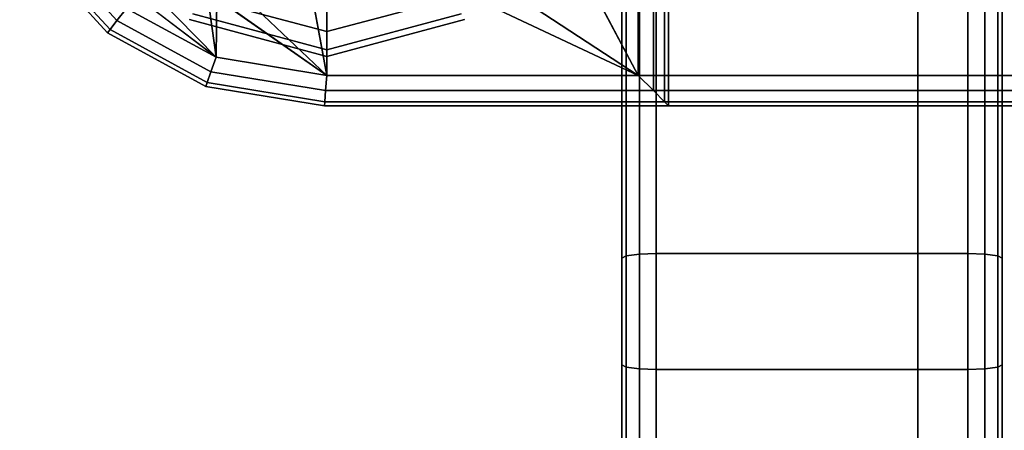
# Model space of a CAD drawing. Units: millimetres. Extents: x 237 to 2885, y -601 to 1602.
# Drawn here: x 1714 to 1740, y -338 to -327 of the extents above; entities that cross this region are included whole.
import ezdxf

# ---------------------------------------------------------------- set-up
doc = ezdxf.new("R2010")
doc.units = ezdxf.units.MM
doc.layers.add('9', color=9, linetype='Continuous')

# ---------------------------------------------------------------- blocks, each defined once
blk = doc.blocks.new('14775')
at = {"layer": '9'}
for p, q in [((1737.896, -558.931), (1737.896, 693.2)), ((1737.896, 693.2), (1737.896, -558.931)), ((1737.896, -558.931), (1737.896, 693.2)), ((1737.896, 693.2), (1737.896, -558.931)), ((1740.115, -335.986), (1740.115, -309.228)), ((1740.115, -309.228), (1740.115, -335.986)), ((1730.115, -333.179), (1730.115, -310.151)), ((1730.115, -310.151), (1730.115, -333.179)), ((1740.115, -335.986), (1740.115, -311.037)), ((1740.115, -333.179), (1740.115, -311.037)), ((1740.115, -311.037), (1740.115, -335.986)), ((1740.115, -311.037), (1740.115, -333.179)), ((1731.343, -329.179), (1731.343, -312.179)), ((1731.343, -312.179), (1731.343, -329.179)), ((1731.343, -312.179), (1731.343, -329.179)), ((1731.343, -329.179), (1731.343, -312.179)), ((1731.236, -329.072), (1731.236, -312.286)), ((1731.236, -312.286), (1731.236, -329.072)), ((1731.236, -312.286), (1731.236, -329.072)), ((1731.236, -329.072), (1731.236, -312.286)), ((1730.115, -333.179), (1730.115, -312.693)), ((1730.115, -335.986), (1730.115, -312.693)), ((1730.115, -312.693), (1730.115, -333.179)), ((1730.115, -312.693), (1730.115, -335.986)), ((1730.943, -328.779), (1730.943, -312.579)), ((1730.943, -312.579), (1730.943, -328.779)), ((1730.943, -312.579), (1730.943, -328.779)), ((1730.943, -328.779), (1730.943, -312.579)), ((1722.35, -312.979), (1722.355, -328.379)), ((1722.355, -328.379), (1722.35, -312.979)), ((1722.35, -312.979), (1722.355, -328.379)), ((1722.355, -328.379), (1722.35, -312.979)), ((1722.35, -312.979), (1730.543, -328.379)), ((1730.543, -328.379), (1722.35, -312.979)), ((1730.543, -328.379), (1730.543, -312.979)), ((1730.543, -312.979), (1730.543, -328.379)), ((1730.543, -312.979), (1730.543, -328.379)), ((1730.543, -328.379), (1730.543, -312.979)), ((1719.603, -313.394), (1719.44, -327.902)), ((1719.44, -327.902), (1719.603, -313.394)), ((1719.603, -313.394), (1719.44, -327.902)), ((1719.44, -327.902), (1719.603, -313.394)), ((1719.603, -313.394), (1722.355, -328.379)), ((1722.355, -328.379), (1719.603, -313.394)), ((1719.603, -313.394), (1722.355, -328.379)), ((1722.355, -328.379), (1719.603, -313.394)), ((1740.115, -333.179), (1740.115, -313.568)), ((1740.115, -313.568), (1740.115, -333.179)), ((1717.602, -314.353), (1719.44, -327.902)), ((1719.44, -327.902), (1717.602, -314.353)), ((1717.602, -314.353), (1719.44, -327.902)), ((1719.44, -327.902), (1717.602, -314.353)), ((1730.115, -335.986), (1730.115, -315.695)), ((1730.115, -315.695), (1730.115, -335.986)), ((1730.575, -316.111), (1730.575, -333.075)), ((1730.575, -333.075), (1730.575, -316.111)), ((1731.015, -316.081), (1731.015, -333.06)), ((1731.015, -333.06), (1731.015, -316.081)), ((1739.215, -333.06), (1739.215, -316.081)), ((1739.215, -316.081), (1739.215, -333.06)), ((1739.655, -316.111), (1739.655, -333.075)), ((1739.655, -333.075), (1739.655, -316.111)), ((1730.115, -333.179), (1730.115, -316.313)), ((1730.115, -316.313), (1730.115, -333.179)), ((1730.23, -316.199), (1730.23, -333.121)), ((1730.23, -333.121), (1730.23, -316.199)), ((1740, -316.199), (1740, -333.121)), ((1740, -333.121), (1740, -316.199)), ((1740.115, -316.313), (1740.115, -333.179)), ((1740.115, -333.179), (1740.115, -316.313)), ((1730.115, -317.966), (1730.115, -335.986)), ((1730.115, -335.986), (1730.115, -317.966)), ((1730.23, -336.045), (1730.23, -317.929)), ((1730.23, -317.929), (1730.23, -336.045)), ((1730.575, -336.09), (1730.575, -317.901)), ((1730.575, -317.901), (1730.575, -336.09)), ((1731.015, -336.106), (1731.015, -317.891)), ((1731.015, -317.891), (1731.015, -336.106)), ((1739.215, -317.891), (1739.215, -336.106)), ((1739.215, -336.106), (1739.215, -317.891)), ((1739.655, -336.09), (1739.655, -317.901)), ((1739.655, -317.901), (1739.655, -336.09)), ((1740, -336.045), (1740, -317.929)), ((1740, -317.929), (1740, -336.045)), ((1740.115, -335.986), (1740.115, -317.966)), ((1740.115, -317.966), (1740.115, -335.986)), ((1730.543, -328.379), (1714.735, -318.041)), ((1714.735, -318.041), (1730.543, -328.379)), ((1722.355, -328.379), (1714.277, -320.728)), ((1714.277, -320.728), (1722.355, -328.379)), ((1722.355, -328.379), (1714.277, -320.728)), ((1730.543, -328.379), (1714.277, -320.728)), ((1714.277, -320.728), (1722.355, -328.379)), ((1714.277, -320.728), (1730.543, -328.379)), ((1719.44, -327.902), (1714.596, -322.944)), ((1722.355, -328.379), (1714.596, -322.944)), ((1714.596, -322.944), (1719.44, -327.902)), ((1714.596, -322.944), (1722.355, -328.379)), ((1719.44, -327.902), (1714.596, -322.944)), ((1722.355, -328.379), (1714.596, -322.944)), ((1714.596, -322.944), (1719.44, -327.902)), ((1714.596, -322.944), (1722.355, -328.379)), ((1719.44, -327.902), (1715.496, -324.88)), ((1715.496, -324.88), (1719.44, -327.902)), ((1719.44, -327.902), (1715.496, -324.88)), ((1715.496, -324.88), (1719.44, -327.902)), ((1715.159, -325.104), (1716.836, -326.938)), ((1716.836, -326.938), (1715.159, -325.104)), ((1716.836, -326.938), (1715.159, -325.104)), ((1715.159, -325.104), (1716.836, -326.938)), ((1715.159, -325.104), (1716.836, -326.938)), ((1716.836, -326.938), (1715.159, -325.104)), ((1716.836, -326.938), (1715.159, -325.104)), ((1715.159, -325.104), (1716.836, -326.938)), ((1714.822, -325.329), (1716.586, -327.257)), ((1716.586, -327.257), (1714.822, -325.329)), ((1716.586, -327.257), (1714.822, -325.329)), ((1714.822, -325.329), (1716.586, -327.257)), ((1714.822, -325.329), (1716.586, -327.257)), ((1716.586, -327.257), (1714.822, -325.329)), ((1716.586, -327.257), (1714.822, -325.329)), ((1714.822, -325.329), (1716.586, -327.257)), ((1714.913, -325.269), (1716.653, -327.172)), ((1716.653, -327.172), (1714.913, -325.269)), ((1716.653, -327.172), (1714.913, -325.269)), ((1714.913, -325.269), (1716.653, -327.172)), ((1714.913, -325.269), (1716.653, -327.172)), ((1716.653, -327.172), (1714.913, -325.269)), ((1716.653, -327.172), (1714.913, -325.269)), ((1714.913, -325.269), (1716.653, -327.172)), ((1719.067, -326.347), (1722.359, -327.229)), ((1722.359, -327.229), (1719.067, -326.347)), ((1719.067, -326.347), (1722.359, -327.229)), ((1722.359, -327.229), (1719.067, -326.347)), ((1722.359, -327.229), (1725.651, -326.347)), ((1725.651, -326.347), (1722.359, -327.229)), ((1722.359, -327.229), (1725.651, -326.347)), ((1725.651, -326.347), (1722.359, -327.229)), ((1716.836, -326.938), (1717.086, -326.619)), ((1717.086, -326.619), (1716.836, -326.938)), ((1717.086, -326.619), (1716.836, -326.938)), ((1716.836, -326.938), (1717.086, -326.619)), ((1716.836, -326.938), (1717.086, -326.619)), ((1717.086, -326.619), (1716.836, -326.938)), ((1717.086, -326.619), (1716.836, -326.938)), ((1716.836, -326.938), (1717.086, -326.619)), ((1717.086, -326.619), (1719.44, -327.902)), ((1719.44, -327.902), (1717.086, -326.619)), ((1719.44, -327.902), (1717.086, -326.619)), ((1717.086, -326.619), (1719.44, -327.902)), ((1717.086, -326.619), (1719.44, -327.902)), ((1719.44, -327.902), (1717.086, -326.619)), ((1719.44, -327.902), (1717.086, -326.619)), ((1717.086, -326.619), (1719.44, -327.902)), ((1718.83, -326.759), (1722.359, -327.705)), ((1722.359, -327.705), (1718.83, -326.759)), ((1718.83, -326.759), (1722.359, -327.705)), ((1722.359, -327.705), (1718.83, -326.759)), ((1722.359, -326.579), (1722.359, -327.229)), ((1722.359, -327.229), (1722.359, -326.579)), ((1722.359, -327.229), (1722.359, -326.579)), ((1722.359, -326.579), (1722.359, -327.229)), ((1722.359, -327.705), (1725.889, -326.759)), ((1725.889, -326.759), (1722.359, -327.705)), ((1722.359, -327.705), (1725.889, -326.759)), ((1725.889, -326.759), (1722.359, -327.705)), ((1716.653, -327.172), (1716.836, -326.938)), ((1716.836, -326.938), (1716.653, -327.172)), ((1716.836, -326.938), (1716.653, -327.172)), ((1716.653, -327.172), (1716.836, -326.938)), ((1716.653, -327.172), (1716.836, -326.938)), ((1716.836, -326.938), (1716.653, -327.172)), ((1716.836, -326.938), (1716.653, -327.172)), ((1716.653, -327.172), (1716.836, -326.938)), ((1716.836, -326.938), (1719.308, -328.286)), ((1719.308, -328.286), (1716.836, -326.938)), ((1719.308, -328.286), (1716.836, -326.938)), ((1716.836, -326.938), (1719.308, -328.286)), ((1716.836, -326.938), (1719.308, -328.286)), ((1719.308, -328.286), (1716.836, -326.938)), ((1719.308, -328.286), (1716.836, -326.938)), ((1716.836, -326.938), (1719.308, -328.286)), ((1718.742, -326.91), (1722.359, -327.879)), ((1722.359, -327.879), (1718.742, -326.91)), ((1718.742, -326.91), (1722.359, -327.879)), ((1722.359, -327.879), (1718.742, -326.91)), ((1722.359, -327.879), (1725.976, -326.91)), ((1725.976, -326.91), (1722.359, -327.879)), ((1722.359, -327.879), (1725.976, -326.91)), ((1725.976, -326.91), (1722.359, -327.879)), ((1716.586, -327.257), (1716.653, -327.172)), ((1716.653, -327.172), (1716.586, -327.257)), ((1716.653, -327.172), (1716.586, -327.257)), ((1716.586, -327.257), (1716.653, -327.172)), ((1716.586, -327.257), (1716.653, -327.172)), ((1716.653, -327.172), (1716.586, -327.257)), ((1716.653, -327.172), (1716.586, -327.257)), ((1716.586, -327.257), (1716.653, -327.172)), ((1716.586, -327.257), (1719.176, -328.67)), ((1719.176, -328.67), (1716.586, -327.257)), ((1716.586, -327.257), (1716.586, -327.257)), ((1719.176, -328.67), (1716.586, -327.257)), ((1716.586, -327.257), (1716.586, -327.257)), ((1716.586, -327.257), (1719.176, -328.67)), ((1716.586, -327.257), (1719.176, -328.67)), ((1719.176, -328.67), (1716.586, -327.257)), ((1716.586, -327.257), (1716.586, -327.257)), ((1719.176, -328.67), (1716.586, -327.257)), ((1716.586, -327.257), (1716.586, -327.257)), ((1716.586, -327.257), (1719.176, -328.67)), ((1716.653, -327.172), (1719.212, -328.567)), ((1719.212, -328.567), (1716.653, -327.172)), ((1719.212, -328.567), (1716.653, -327.172)), ((1716.653, -327.172), (1719.212, -328.567)), ((1716.653, -327.172), (1719.212, -328.567)), ((1719.212, -328.567), (1716.653, -327.172)), ((1719.212, -328.567), (1716.653, -327.172)), ((1716.653, -327.172), (1719.212, -328.567)), ((1722.359, -327.229), (1722.359, -327.705)), ((1722.359, -327.705), (1722.359, -327.229)), ((1722.359, -327.705), (1722.359, -327.229)), ((1722.359, -327.229), (1722.359, -327.705)), ((1722.359, -327.705), (1722.359, -327.879)), ((1722.359, -327.879), (1722.359, -327.705)), ((1722.359, -327.879), (1722.359, -327.705)), ((1722.359, -327.705), (1722.359, -327.879)), ((1719.308, -328.286), (1719.44, -327.902)), ((1719.44, -327.902), (1719.308, -328.286)), ((1719.44, -327.902), (1719.308, -328.286)), ((1719.308, -328.286), (1719.44, -327.902)), ((1719.308, -328.286), (1719.44, -327.902)), ((1719.44, -327.902), (1719.308, -328.286)), ((1719.44, -327.902), (1719.308, -328.286)), ((1719.308, -328.286), (1719.44, -327.902)), ((1719.44, -327.902), (1719.44, -327.902)), ((1719.44, -327.902), (1722.355, -328.379)), ((1722.355, -328.379), (1719.44, -327.902)), ((1719.44, -327.902), (1719.44, -327.902)), ((1722.355, -328.379), (1719.44, -327.902)), ((1719.44, -327.902), (1722.355, -328.379)), ((1719.44, -327.902), (1719.44, -327.902)), ((1719.44, -327.902), (1722.355, -328.379)), ((1722.355, -328.379), (1719.44, -327.902)), ((1719.44, -327.902), (1719.44, -327.902)), ((1722.355, -328.379), (1719.44, -327.902)), ((1719.44, -327.902), (1722.355, -328.379)), ((1722.359, -327.879), (1722.359, -327.879)), ((1722.359, -327.879), (1722.359, -327.879)), ((1719.212, -328.567), (1719.308, -328.286)), ((1719.308, -328.286), (1719.212, -328.567)), ((1719.308, -328.286), (1719.212, -328.567)), ((1719.212, -328.567), (1719.308, -328.286)), ((1719.212, -328.567), (1719.308, -328.286)), ((1719.308, -328.286), (1719.212, -328.567)), ((1719.308, -328.286), (1719.212, -328.567)), ((1719.212, -328.567), (1719.308, -328.286)), ((1719.308, -328.286), (1722.323, -328.779)), ((1722.323, -328.779), (1719.308, -328.286)), ((1722.323, -328.779), (1719.308, -328.286)), ((1719.308, -328.286), (1722.323, -328.779)), ((1719.308, -328.286), (1722.323, -328.779)), ((1722.323, -328.779), (1719.308, -328.286)), ((1722.323, -328.779), (1719.308, -328.286)), ((1719.308, -328.286), (1722.323, -328.779)), ((1719.176, -328.67), (1719.212, -328.567)), ((1719.212, -328.567), (1719.176, -328.67)), ((1719.212, -328.567), (1719.176, -328.67)), ((1719.176, -328.67), (1719.212, -328.567)), ((1719.176, -328.67), (1719.212, -328.567)), ((1719.212, -328.567), (1719.176, -328.67)), ((1719.212, -328.567), (1719.176, -328.67)), ((1719.176, -328.67), (1719.212, -328.567)), ((1719.212, -328.567), (1722.299, -329.072)), ((1722.299, -329.072), (1719.212, -328.567)), ((1722.299, -329.072), (1719.212, -328.567)), ((1719.212, -328.567), (1722.299, -329.072)), ((1719.212, -328.567), (1722.299, -329.072)), ((1722.299, -329.072), (1719.212, -328.567)), ((1722.299, -329.072), (1719.212, -328.567)), ((1719.212, -328.567), (1722.299, -329.072)), ((1722.323, -328.779), (1722.355, -328.379)), ((1722.355, -328.379), (1722.323, -328.779)), ((1722.355, -328.379), (1722.323, -328.779)), ((1722.323, -328.779), (1722.355, -328.379)), ((1722.323, -328.779), (1722.355, -328.379)), ((1722.355, -328.379), (1722.323, -328.779)), ((1722.355, -328.379), (1722.323, -328.779)), ((1722.323, -328.779), (1722.355, -328.379)), ((1722.355, -328.379), (1722.355, -328.379)), ((1722.355, -328.379), (1763.67, -328.379)), ((1763.67, -328.379), (1722.355, -328.379)), ((1722.355, -328.379), (1722.355, -328.379)), ((1763.67, -328.379), (1722.355, -328.379)), ((1722.355, -328.379), (1763.67, -328.379)), ((1722.355, -328.379), (1722.355, -328.379)), ((1722.355, -328.379), (1730.543, -328.379)), ((1730.543, -328.379), (1722.355, -328.379)), ((1722.355, -328.379), (1722.355, -328.379)), ((1730.543, -328.379), (1722.355, -328.379)), ((1722.355, -328.379), (1730.543, -328.379)), ((1730.543, -328.379), (1730.543, -328.379)), ((1730.943, -328.779), (1730.543, -328.379)), ((1730.543, -328.379), (1730.943, -328.779)), ((1730.543, -328.379), (1730.543, -328.379)), ((1730.543, -328.379), (1730.943, -328.779)), ((1730.943, -328.779), (1730.543, -328.379)), ((1719.176, -328.67), (1722.29, -329.179)), ((1722.29, -329.179), (1719.176, -328.67)), ((1719.176, -328.67), (1719.176, -328.67)), ((1722.29, -329.179), (1719.176, -328.67)), ((1719.176, -328.67), (1719.176, -328.67)), ((1719.176, -328.67), (1722.29, -329.179)), ((1719.176, -328.67), (1722.29, -329.179)), ((1722.29, -329.179), (1719.176, -328.67)), ((1719.176, -328.67), (1719.176, -328.67)), ((1722.29, -329.179), (1719.176, -328.67)), ((1719.176, -328.67), (1719.176, -328.67)), ((1719.176, -328.67), (1722.29, -329.179)), ((1722.299, -329.072), (1722.323, -328.779)), ((1722.323, -328.779), (1722.299, -329.072)), ((1722.323, -328.779), (1722.299, -329.072)), ((1722.299, -329.072), (1722.323, -328.779)), ((1722.299, -329.072), (1722.323, -328.779)), ((1722.323, -328.779), (1722.299, -329.072)), ((1722.323, -328.779), (1722.299, -329.072)), ((1722.299, -329.072), (1722.323, -328.779)), ((1722.323, -328.779), (1764.07, -328.779)), ((1764.07, -328.779), (1722.323, -328.779)), ((1764.07, -328.779), (1722.323, -328.779)), ((1722.323, -328.779), (1764.07, -328.779)), ((1722.323, -328.779), (1730.943, -328.779)), ((1730.943, -328.779), (1722.323, -328.779)), ((1730.943, -328.779), (1722.323, -328.779)), ((1722.323, -328.779), (1730.943, -328.779)), ((1731.236, -329.072), (1730.943, -328.779)), ((1730.943, -328.779), (1731.236, -329.072)), ((1730.943, -328.779), (1731.236, -329.072)), ((1731.236, -329.072), (1730.943, -328.779)), ((1722.29, -329.179), (1722.299, -329.072)), ((1722.299, -329.072), (1722.29, -329.179)), ((1722.299, -329.072), (1722.29, -329.179)), ((1722.29, -329.179), (1722.299, -329.072)), ((1722.29, -329.179), (1722.299, -329.072)), ((1722.299, -329.072), (1722.29, -329.179)), ((1722.299, -329.072), (1722.29, -329.179)), ((1722.29, -329.179), (1722.299, -329.072)), ((1722.299, -329.072), (1764.363, -329.072)), ((1764.363, -329.072), (1722.299, -329.072)), ((1764.363, -329.072), (1722.299, -329.072)), ((1722.299, -329.072), (1764.363, -329.072)), ((1722.299, -329.072), (1731.236, -329.072)), ((1731.236, -329.072), (1722.299, -329.072)), ((1731.236, -329.072), (1722.299, -329.072)), ((1722.299, -329.072), (1731.236, -329.072)), ((1731.343, -329.179), (1731.236, -329.072)), ((1731.236, -329.072), (1731.343, -329.179)), ((1731.236, -329.072), (1731.343, -329.179)), ((1731.343, -329.179), (1731.236, -329.072)), ((1722.29, -329.179), (1764.47, -329.179)), ((1764.47, -329.179), (1722.29, -329.179)), ((1722.29, -329.179), (1722.29, -329.179)), ((1764.47, -329.179), (1722.29, -329.179)), ((1722.29, -329.179), (1722.29, -329.179)), ((1722.29, -329.179), (1764.47, -329.179)), ((1722.29, -329.179), (1731.343, -329.179)), ((1731.343, -329.179), (1722.29, -329.179)), ((1722.29, -329.179), (1722.29, -329.179)), ((1731.343, -329.179), (1722.29, -329.179)), ((1722.29, -329.179), (1722.29, -329.179)), ((1722.29, -329.179), (1731.343, -329.179)), ((1731.343, -329.179), (1731.343, -329.179)), ((1731.343, -329.179), (1731.343, -329.179)), ((1730.23, -333.121), (1730.115, -333.179)), ((1730.115, -333.179), (1730.23, -333.121)), ((1730.115, -344.169), (1730.115, -333.179)), ((1730.115, -333.179), (1730.115, -333.179)), ((1730.115, -333.179), (1730.115, -335.986)), ((1730.115, -335.986), (1730.115, -333.179)), ((1730.115, -333.179), (1730.115, -344.169)), ((1730.575, -333.075), (1730.23, -333.121)), ((1730.23, -333.121), (1730.575, -333.075)), ((1730.23, -333.121), (1730.23, -344.064)), ((1730.23, -344.064), (1730.23, -333.121)), ((1731.015, -333.06), (1730.575, -333.075)), ((1730.575, -333.075), (1731.015, -333.06)), ((1730.575, -333.075), (1730.575, -343.981)), ((1730.575, -343.981), (1730.575, -333.075)), ((1731.015, -333.06), (1731.015, -343.954)), ((1739.215, -333.06), (1731.015, -333.06)), ((1731.015, -333.06), (1739.215, -333.06)), ((1731.015, -343.954), (1731.015, -333.06)), ((1739.655, -333.075), (1739.215, -333.06)), ((1739.215, -343.954), (1739.215, -333.06)), ((1739.215, -333.06), (1739.655, -333.075)), ((1739.215, -333.06), (1739.215, -343.954)), ((1740, -333.121), (1739.655, -333.075)), ((1739.655, -333.075), (1739.655, -343.981)), ((1739.655, -343.981), (1739.655, -333.075)), ((1739.655, -333.075), (1740, -333.121)), ((1740, -333.121), (1740, -344.064)), ((1740.115, -333.179), (1740, -333.121)), ((1740, -344.064), (1740, -333.121)), ((1740, -333.121), (1740.115, -333.179)), ((1740.115, -333.179), (1740.115, -344.169)), ((1740.115, -335.986), (1740.115, -333.179)), ((1740.115, -333.179), (1740.115, -333.179)), ((1740.115, -333.179), (1740.115, -335.986)), ((1740.115, -344.169), (1740.115, -333.179)), ((1730.115, -335.986), (1730.23, -336.045)), ((1730.23, -336.045), (1730.115, -335.986)), ((1730.115, -335.986), (1730.115, -349.255)), ((1730.115, -335.986), (1730.115, -335.986)), ((1730.115, -349.255), (1730.115, -335.986)), ((1730.23, -336.045), (1730.575, -336.09)), ((1730.23, -349.361), (1730.23, -336.045)), ((1730.575, -336.09), (1730.23, -336.045)), ((1730.23, -336.045), (1730.23, -349.361)), ((1730.575, -349.444), (1730.575, -336.09)), ((1730.575, -336.09), (1731.015, -336.106)), ((1731.015, -336.106), (1730.575, -336.09)), ((1730.575, -336.09), (1730.575, -349.444)), ((1739.215, -336.106), (1739.655, -336.09)), ((1739.655, -336.09), (1739.215, -336.106)), ((1739.655, -336.09), (1740, -336.045)), ((1740, -336.045), (1739.655, -336.09)), ((1739.655, -349.444), (1739.655, -336.09)), ((1739.655, -336.09), (1739.655, -349.444)), ((1740, -336.045), (1740.115, -335.986)), ((1740.115, -335.986), (1740, -336.045)), ((1740, -349.361), (1740, -336.045)), ((1740, -336.045), (1740, -349.361)), ((1740.115, -349.255), (1740.115, -335.986)), ((1740.115, -335.986), (1740.115, -335.986)), ((1740.115, -335.986), (1740.115, -349.255)), ((1731.015, -349.471), (1731.015, -336.106)), ((1731.015, -336.106), (1739.215, -336.106)), ((1739.215, -336.106), (1731.015, -336.106)), ((1731.015, -336.106), (1731.015, -349.471)), ((1739.215, -336.106), (1739.215, -349.471)), ((1739.215, -349.471), (1739.215, -336.106))]:
    blk.add_line(p, q, dxfattribs=at)

msp = doc.modelspace()

# ---------------------------------------------------------------- block references
msp.add_blockref('14775', (0, 0))

doc.saveas('drawing.dxf')
